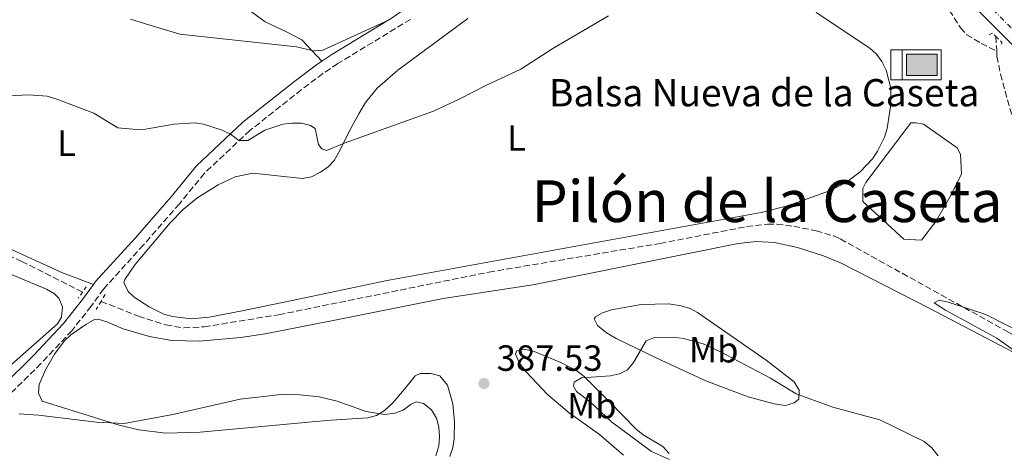
# Model space of a CAD drawing. Units: metres. Extents: x 587156 to 590604, y 4715100 to 4717456.
# Drawn here: x 588587 to 588858, y 4716211 to 4716330 of the extents above; entities that cross this region are included whole.
import ezdxf
from ezdxf.enums import TextEntityAlignment as Align

# ---------------------------------------------------------------- set-up
doc = ezdxf.new("R2010")
doc.units = ezdxf.units.M
doc.header["$MEASUREMENT"] = 0
for name, pattern in [('DGN Style 2', [1.7399219301090239, 1.043953158065414, -0.6959687720436097]), ('DGN Style 3', [2.435890702152634, 1.739921930109024, -0.6959687720436097]), ('DGN Style 4', [2.7856150101045474, 1.391937544087219, -0.6959687720436097, 0.001739921930109024, -0.6959687720436097])]:
    doc.linetypes.add(name, pattern=pattern)
for name, color, linetype, lineweight in [('Abrevadero puntual', 7, 'Continuous', 0), ('Balsa-alberca', 142, 'Continuous', 0), ('Barranco lineal', 142, 'DGN Style 3', 13), ('Camino', 7, 'DGN Style 3', 0), ('Carretera', 9, 'Continuous', 0), ('Cota de punto acotado terreno', 7, 'Continuous', 0), ('Curva de nivel intermedia', 30, 'Continuous', 0), ('Eje de carretera', 7, 'DGN Style 4', 0), ('Etiqueta de uso rústico', 92, 'Continuous', 0), ('Línea blanca (vial)', 7, 'Continuous', 13), ('Línea de cambio de uso (parcela vista)', 92, 'Continuous', 0), ('Margen derecho', 7, 'Continuous', 0), ('Pontón-alcantarilla (pasos de agua)', 1, 'DGN Style 2', 0), ('Pozo puntual', 7, 'Continuous', 0), ('Punto acotado terreno (símbolo)', 7, 'Continuous', 0), ('Texto de Balsa-alberca', 4, 'Continuous', 0), ('Texto de rotulación de espacio menor sin especificar', 7, 'Continuous', 0)]:
    doc.layers.add(name, color=color, linetype=linetype, lineweight=lineweight)
doc.styles.add('Style-Arial', font='arial.ttf')

# ---------------------------------------------------------------- blocks, each defined once
blk = doc.blocks.new('5ABREV')
at = {"layer": 'Pozo puntual', "linetype": 'Continuous', "lineweight": 0, "extrusion": (0, 0, -1)}
blk.add_hatch(color=151, dxfattribs=at).paths.add_polyline_path([(-0.42, -0.295), (-0.42, 0.295), (0.42, 0.295), (0.42, -0.295)])
at = {"layer": 'Pozo puntual', "color": 7, "linetype": 'Continuous', "lineweight": 0}
blk.add_line((-0.54, 0.41), (-0.54, -0.41), dxfattribs=at)
at = {"layer": 'Pozo puntual', "color": 7, "linetype": 'Continuous', "lineweight": 0, "flags": 128}
blk.add_lwpolyline([(-0.8500000000000001, 0.41), (-0.8500000000000001, -0.41), (0.535, -0.41), (0.535, 0.41), (-0.8500000000000001, 0.41)], dxfattribs=at)
blk.add_lwpolyline([(-0.42, 0.295), (0.42, 0.295), (0.42, -0.295), (-0.42, -0.295), (-0.42, 0.295)], close=True, dxfattribs=at)
blk = doc.blocks.new('5PATER')
at = {"layer": 'Abrevadero puntual', "linetype": 'Continuous', "lineweight": 0}
h = blk.add_hatch(color=51, dxfattribs=at)
edge = h.paths.add_edge_path()
edge.add_ellipse((0, 0), major_axis=(-0.1095731443231308, -0.1110710700762829), ratio=0.9994222409660317, start_angle=0, end_angle=360)

msp = doc.modelspace()

# ---------------------------------------------------------------- linework, layer by layer
at = {"layer": 'Balsa-alberca', "color": 142, "linetype": 'Continuous', "lineweight": 0, "elevation": 386.7200000000013, "flags": 128}
msp.add_lwpolyline([(588843.0999999996, 4716281.369999999), (588839.2999999998, 4716274.730000001), (588835.3099999996, 4716269.51), (588830.4800000004, 4716269.810000001), (588819.1200000001, 4716280.17), (588819.1699999999, 4716283.720000001), (588819.9800000004, 4716285.439999999), (588832.3300000001, 4716301.82), (588833.75, 4716301.859999999), (588835.8899999997, 4716301.49), (588845.1500000004, 4716294.92), (588846.0499999998, 4716293.24), (588846.3399999999, 4716287.699999999), (588843.0999999996, 4716281.369999999)], close=True, dxfattribs=at)
msp.add_lwpolyline([(588843.0999999996, 4716281.369999999), (588839.2999999998, 4716274.730000001), (588835.3099999996, 4716269.51), (588830.4800000004, 4716269.810000001), (588819.1200000001, 4716280.17), (588819.1699999999, 4716283.720000001), (588819.9800000004, 4716285.439999999), (588832.3300000001, 4716301.82), (588833.75, 4716301.859999999), (588835.8899999997, 4716301.49), (588845.1500000004, 4716294.92), (588846.0499999998, 4716293.24), (588846.3399999999, 4716287.699999999), (588843.0999999996, 4716281.369999999)], dxfattribs=at)
at = {"layer": 'Barranco lineal', "color": 142, "linetype": 'DGN Style 3', "lineweight": 13, "elevation": 386.570000000007, "flags": 128}
msp.add_lwpolyline([(588855.8099999996, 4716325.57), (588856.0199999996, 4716321.51)], dxfattribs=at)
at = {"layer": 'Barranco lineal', "color": 142, "linetype": 'DGN Style 3', "lineweight": 13}
for points in [[(588766.8300000001, 4716398.130000001, 389.9600000000065), (588782.3499999996, 4716385.220000001, 389.3099999999977), (588789.1900000004, 4716380.550000001, 389.2400000000052), (588823.3399999999, 4716353.350000001, 388.1199999999953), (588830.4800000004, 4716346.359999999, 387.9400000000023), (588842.9699999997, 4716332.810000001, 387.429999999993), (588846.0800000001, 4716327.930000001, 387.429999999993), (588847.7599999999, 4716326.08, 387.5299999999988), (588851.7300000004, 4716323.67, 387.429999999993), (588856.0199999996, 4716321.51, 386.570000000007)], [(588856.0199999996, 4716321.51, 386.570000000007), (588856.0899999999, 4716320.100000001, 386.570000000007), (588857.0899999999, 4716315.199999999, 386.5599999999977), (588868.54, 4716273.67, 385.6999999999971), (588880.4699999997, 4716231.779999999, 384.3300000000018)], [(588604.2999999998, 4716255.279999999, 384.6699999999983), (588587.6100000005, 4716263.689999999, 384.6900000000023), (588552.8200000003, 4716279.140000001, 384.9400000000023), (588541.9900000002, 4716283.710000001, 385.3000000000029), (588535.0300000003, 4716285.27, 385.4700000000012), (588530.0300000003, 4716285.600000001, 385.5299999999988), (588525.0199999996, 4716285.390000001, 385.5599999999977), (588504.0099999999, 4716282.480000001, 386.1300000000047), (588477.2800000003, 4716279.609999999, 386.2200000000012), (588464.8200000003, 4716278.65, 386.25), (588450.9900000002, 4716277.99, 386.3300000000018)], [(588609.4000000004, 4716252.720000001, 385.1600000000035), (588619.6900000004, 4716248.630000001, 385.1499999999942), (588627.2599999999, 4716246.230000001, 385.1000000000058), (588632.2300000004, 4716245.4, 384.9900000000052), (588637.7800000003, 4716245.710000001, 384.9199999999983), (588658.3700000001, 4716249.050000001, 384.5), (588716.1500000004, 4716260.75, 384.179999999993), (588763.3200000003, 4716268.66, 383.8999999999942), (588787.1399999997, 4716273.27, 383.9600000000065), (588792.9500000002, 4716273.980000001, 383.9600000000065), (588795.4500000002, 4716273.980000001, 383.9600000000065), (588800.1200000001, 4716273.380000001, 383.9600000000065), (588806.3099999996, 4716272.100000001, 383.9600000000065), (588811.1299999999, 4716270.720000001, 383.9600000000065), (588812.9500000002, 4716269.890000001, 383.9600000000065), (588858.6799999997, 4716244.550000001, 383.6900000000023), (588880.4699999997, 4716231.779999999, 384.3300000000018)]]:
    msp.add_polyline3d(points, dxfattribs=at)
at = {"layer": 'Camino', "color": 7, "linetype": 'DGN Style 3', "lineweight": 0}
msp.add_polyline3d([(588694.6099999994, 4716330.290000001, 394.3699999999953), (588674.5899999988, 4716318.130000002, 394.1199999999953), (588670.4999999985, 4716315.380000004, 393.9100000000035), (588664.5399999995, 4716310.920000001, 392.9900000000054), (588650.3799999973, 4716299.710000002, 390.2200000000012), (588637.8400000002, 4716287.95, 388.4600000000065), (588630.9600000003, 4716279.53, 387.9499999999972), (588621.0899999997, 4716268.230000001, 388.1900000000023), (588610.1199999995, 4716256.17, 387.550000000003), (588606.6999999997, 4716251.4, 387.4900000000052), (588601.3299999986, 4716244.65, 387.9499999999972), (588592.8599999994, 4716235.600000001, 387.9299999999931), (588584.3999999971, 4716227.310000001, 388.479999999996), (588575.8799999988, 4716218.560000001, 389.6799999999932), (588557.5700000004, 4716201.949999999, 392.8899999999995), (588542.6099999981, 4716188.67, 394.1000000000058), (588533.0700000006, 4716177.710000001, 394.9900000000054), (588526.5899999986, 4716170.150000001, 395.2799999999988), (588518.1700000009, 4716158.779999999, 395.7400000000054), (588513.2299999989, 4716151.62, 395.9299999999931)], dxfattribs=at)
at = {"layer": 'Carretera', "color": 9, "linetype": 'Continuous', "lineweight": 0}
msp.add_polyline3d([(588965.4400000023, 4716197.160000001, 390.0500000000029), (588943.7600000009, 4716225.429999999, 389.4400000000023), (588926.4400000006, 4716247.350000001, 389.1199999999953), (588891.9800000008, 4716289.640000002, 389.0299999999988), (588873.7500000007, 4716309.91, 389.1399999999995), (588850.7500000007, 4716332.95, 389.1999999999971), (588843.4300000004, 4716339.52, 389.3500000000058), (588824.4800000006, 4716356.27, 389.5899999999965), (588806.1700000021, 4716371.9, 389.9400000000023), (588769.8099999981, 4716400.48, 390.8800000000047), (588768.9099999995, 4716401.159999999, 390.929999999993), (588763.9099999995, 4716404.9, 390.929999999993), (588719.8599999985, 4716437.859999998, 392.820000000007), (588657.2199999997, 4716484.690000001, 394.5899999999965), (588632.6499999984, 4716504.130000002, 395.2200000000012), (588604.370000001, 4716527.63, 395.9900000000052), (588574.0399999997, 4716554.609999998, 396.5200000000041), (588555.5900000005, 4716572.01, 396.5), (588534.3400000007, 4716592.73, 396.3899999999995), (588493.989999999, 4716633.609999999, 396.5599999999977), (588475.609999999, 4716652.060000001, 396.2700000000041), (588451.6599999992, 4716674.859999999, 395.8399999999965), (588430.1000000008, 4716693.999999999, 395.6000000000058), (588417.0699999996, 4716704.830000001, 395.4799999999959)], dxfattribs=at)
at = {"layer": 'Curva de nivel intermedia', "color": 30, "linetype": 'Continuous', "lineweight": 0, "flags": 128}
for points, elevation in [([(588617.5300000014, 4716330.359999998), (588621.6300000007, 4716329.050000001), (588631.1200000013, 4716326.189999999), (588663.2099999995, 4716322.74), (588667.9300000003, 4716321.599999999), (588670.4300000013, 4716321.849999999), (588688.7100000007, 4716330.189999999), (588696.7700000008, 4716335.880000001)], 395.0000000000001), ([(588749.1100000021, 4716331.220000001), (588733.780000001, 4716322.230000001), (588724.9699999999, 4716316.609999999), (588715.3099999994, 4716312.139999999), (588708.2300000006, 4716308.440000001), (588700.9200000016, 4716305.039999999), (588676.3400000012, 4716296.260000001), (588671.4800000021, 4716294.189999999), (588670.1800000012, 4716294.649999999), (588669.2500000012, 4716295.909999999), (588668.3200000013, 4716300.279999999), (588667.100000001, 4716301.06), (588664.6900000015, 4716301.71), (588662.0499999995, 4716301.770000001), (588659.4099999998, 4716301.439999999), (588654.5100000004, 4716299.789999997), (588649.8099999996, 4716297), (588647.2900000006, 4716296.970000002), (588645.0399999998, 4716298.730000001), (588642.7400000021, 4716299.850000001), (588637.6500000003, 4716301.449999998), (588635.1700000014, 4716301.810000001), (588629.5600000012, 4716301.470000001), (588621.6500000008, 4716300.119999998), (588619.1600000008, 4716299.970000001), (588614.0100000009, 4716300.480000001), (588607.3700000002, 4716304.460000001), (588597.2000000002, 4716308.38), (588594.5600000004, 4716309.119999999), (588589.4300000007, 4716309.509999999), (588578.7900000013, 4716309.019999999)], 390), ([(588892.5000000012, 4716194.52), (588889.6300000012, 4716212.850000001), (588886.4900000007, 4716223.310000001), (588880.6800000014, 4716239.140000001), (588877.7500000012, 4716249.599999999), (588873.4500000007, 4716262.659999999), (588872.2500000005, 4716265.189999999), (588870.5800000007, 4716266.66), (588872.1000000006, 4716257.46), (588877.0500000016, 4716236.560000001), (588876.4500000003, 4716235.220000001), (588864.7900000016, 4716243.11), (588853.03, 4716249.140000001), (588842.6500000021, 4716252.539999999), (588840.1900000012, 4716253.03), (588838.7800000008, 4716252.349999998), (588841.9500000003, 4716250.279999998), (588856.0900000001, 4716242.569999999), (588871.22, 4716231.730000001), (588873.1500000012, 4716230.039999999), (588876.8100000002, 4716225.890000001), (588880.6900000004, 4716218.859999998), (588882.2999999997, 4716213.74), (588887.4200000005, 4716193.17)], 385), ([(588767.0600000005, 4716242.849999999), (588761.7600000009, 4716242.819999999), (588759.4600000009, 4716241.829999999), (588756.0099999999, 4716235.890000001), (588754.3500000013, 4716233.899999999), (588752.1100000016, 4716232.789999999), (588749.6700000009, 4716232.24), (588741.6599999999, 4716231.639999999), (588739.6900000008, 4716230.49), (588739.5099999997, 4716229.38), (588740.3400000011, 4716227.939999999), (588744.0500000016, 4716225.099999999), (588749.9900000005, 4716219.550000002), (588760.9699999996, 4716211.429999999), (588765.9600000008, 4716209.23)], 390), ([(588839.9000000006, 4716210.220000001), (588838.1900000006, 4716212.380000001), (588836.0499999993, 4716214.199999998), (588823.8499999997, 4716220.09), (588810.8900000001, 4716223.57), (588800.8300000018, 4716227.289999999), (588793.770000001, 4716231.599999999), (588779.7600000009, 4716238.959999999), (588775.1600000008, 4716241.009999999), (588769.8000000009, 4716242.46), (588767.0600000005, 4716242.849999999)], 390), ([(588586.7500000007, 4716221.8), (588592.2000000001, 4716221.449999999), (588608.1300000002, 4716219.449999998), (588615.8000000013, 4716219.16), (588629.150000002, 4716221.55), (588647.6600000015, 4716225.800000001), (588659.030000002, 4716227.089999998), (588664.0900000002, 4716227.019999999), (588669.4900000005, 4716226.480000001), (588674.3800000009, 4716225.249999999), (588682.4200000009, 4716222.41), (588687.4800000014, 4716221.61), (588690.2500000007, 4716221.970000001), (588692.6, 4716222.819999999), (588694.7700000004, 4716224.42), (588696.2099999997, 4716225.039999999), (588698.2300000003, 4716224.63), (588700.4200000009, 4716222.88), (588701.790000001, 4716220.62), (588702.4100000003, 4716218.109999999), (588702.6000000001, 4716215.419999998), (588702.380000001, 4716212.929999999), (588701.5400000006, 4716210.26)], 390)]:
    msp.add_lwpolyline(points, dxfattribs=dict(at, elevation=elevation))
at = {"layer": 'Eje de carretera', "color": 7, "linetype": 'DGN Style 4', "lineweight": 0}
msp.add_polyline3d([(588854.9600000012, 4716333.020000001, 389.1499999999942), (588875.9400000006, 4716311.960000004, 389.1399999999995), (588894.2600000004, 4716291.590000001, 389.0299999999988), (588928.7800000004, 4716249.230000001, 389.1199999999955), (588946.1299999976, 4716227.27, 389.4400000000024), (588967.8400000001, 4716198.970000002, 390.050000000003), (588991.9899999968, 4716166.180000001, 390.8200000000071), (588999.8799999993, 4716154.550000003, 391.1199999999954), (589005.1499999977, 4716146.220000002, 391.5099999999948), (589017.7199999982, 4716123.34, 391.6999999999972)], dxfattribs=at)
at = {"layer": 'Línea blanca (vial)', "color": 7, "linetype": 'Continuous', "lineweight": 13}
msp.add_polyline3d([(588768.909999999, 4716401.16, 390.9100000000035), (588769.8099999976, 4716400.480000001, 390.8800000000047), (588806.1700000018, 4716371.900000001, 389.9400000000023), (588824.4800000001, 4716356.270000001, 389.5899999999965), (588843.4299999999, 4716339.520000001, 389.3500000000059), (588850.7500000001, 4716332.950000001, 389.1999999999971), (588873.7500000002, 4716309.910000001, 389.1399999999995), (588891.9800000003, 4716289.640000002, 389.0299999999988), (588926.4400000002, 4716247.350000001, 389.1199999999955), (588943.7600000005, 4716225.430000001, 389.4400000000024), (588965.4400000018, 4716197.160000001, 390.050000000003)], dxfattribs=at)
at = {"layer": 'Línea de cambio de uso (parcela vista)', "color": 92, "linetype": 'Continuous', "lineweight": 0}
for points in [[(588612.0899999999, 4716383.189999999, 398.9199999999983), (588612.3799999999, 4716380.890000001, 398.6900000000023), (588614.5, 4716376.34, 398.679999999993), (588616.0899999999, 4716371.640000001, 398.0299999999988), (588618.8200000003, 4716360.609999999, 397.4400000000023), (588620.4100000003, 4716355.890000001, 397.0500000000029), (588622.1900000004, 4716352.41, 396.9799999999959), (588623.7000000002, 4716350.41, 396.9900000000052), (588625.6699999999, 4716348.550000001, 397), (588631.8099999996, 4716344.210000001, 396.9400000000023), (588646.0700000003, 4716335.92, 396.7299999999959), (588654.5599999996, 4716329.609999999, 395.7299999999959), (588660.3200000003, 4716326.92, 395.0500000000029), (588664.6900000004, 4716324.689999999, 393.7599999999948), (588670.1799999997, 4716318.779999999, 393.9799999999959)], [(588710.4299999997, 4716330.560000001, 392.7700000000041), (588691.0800000001, 4716316.300000001, 391.5), (588685.4199999999, 4716311.4, 391.1300000000047), (588682.2300000004, 4716307.460000001, 390.8800000000047), (588680.3499999996, 4716304.32, 390.6399999999995), (588678.0300000003, 4716299.960000001, 390.1999999999971), (588675.1399999997, 4716294.220000001, 388.6999999999971), (588673.6299999999, 4716291.51, 388.3600000000006), (588671.9400000004, 4716289.720000001, 388.3099999999977), (588669.8099999996, 4716288.24, 388.2599999999948), (588667.2999999998, 4716286.970000001, 388.2100000000065), (588664.8799999999, 4716286.550000001, 388.1499999999942), (588651.2199999997, 4716287.960000001, 387.8000000000029), (588646.3700000001, 4716286.980000001, 387.7400000000052), (588641.6299999999, 4716284.800000001, 387.6999999999971), (588635.79, 4716281.140000001, 387.6999999999971), (588631.9900000002, 4716278.01, 387.7100000000065), (588628.4100000003, 4716274.34, 387.6699999999983), (588618.7100000001, 4716262.810000001, 387.2400000000052), (588615.9000000004, 4716258.689999999, 387.0099999999948), (588615.7100000001, 4716257.869999999, 386.9799999999959), (588616.8399999999, 4716255.439999999, 386.8999999999942), (588618.4800000004, 4716253.859999999, 386.8999999999942), (588622.6299999999, 4716251.189999999, 386.8999999999942), (588626.7100000001, 4716249.230000001, 386.8999999999942), (588629.0899999999, 4716248.52, 386.8999999999942), (588634.2000000002, 4716247.949999999, 386.8999999999942), (588639.1900000004, 4716248.359999999, 386.8999999999942), (588648.2699999996, 4716250.130000001, 386.8999999999942), (588663.7599999999, 4716253.310000001, 386.8800000000047), (588688.2100000001, 4716258.470000001, 386.3300000000018), (588791.1600000003, 4716277.140000001, 386.3399999999965), (588798.4100000003, 4716279.02, 386.3699999999953), (588810.2800000003, 4716283.17, 386.5599999999977), (588814.6399999997, 4716285.550000001, 387.0099999999948), (588818.4000000004, 4716288.34, 387.1499999999942), (588821.8200000003, 4716291.960000001, 387.1900000000023), (588823.2300000004, 4716294.029999999, 387.2100000000065), (588825.0999999996, 4716297.859999999, 387.2599999999948), (588825.8200000003, 4716300.27, 387.2899999999936), (588826.7599999999, 4716306.32, 387.3699999999953), (588826.8399999999, 4716311.34, 387.429999999993), (588825.5599999996, 4716316.350000001, 387.5800000000018), (588824.4299999997, 4716318.67, 387.7899999999936), (588822.9400000004, 4716320.710000001, 388.0099999999948), (588821.0599999996, 4716322.350000001, 388.1499999999942), (588806.3099999996, 4716332.189999999, 388.7200000000012)], [(588541.6399999997, 4716284.550000001, 388.2400000000052), (588549.2000000002, 4716281.92, 388.2400000000052), (588566.2300000004, 4716274.25, 387.6100000000006), (588580.5800000001, 4716268.800000001, 387.6100000000006), (588598.7999999998, 4716260.560000001, 387.3300000000018), (588607.2800000003, 4716257.359999999, 387.5399999999936)], [(588409.3799999999, 4716270.07, 389.3000000000029), (588457.0999999996, 4716273.99, 388.6600000000035), (588491.29, 4716277.100000001, 388.2400000000052), (588507.6699999999, 4716278.980000001, 388.2400000000052), (588527.8499999996, 4716280.619999999, 388.2400000000052), (588532.8499999996, 4716280.66, 388.2400000000052), (588538.1399999997, 4716279.960000001, 388.2100000000065), (588545.1200000001, 4716277.67, 388.0099999999948), (588573.1600000003, 4716264.91, 387.7799999999988), (588594.4199999999, 4716256.100000001, 387.6699999999983), (588596.5499999998, 4716254.779999999, 387.6699999999983), (588597.75, 4716253.630000001, 387.6699999999983), (588598.7800000003, 4716251.199999999, 387.6699999999983), (588598.5300000003, 4716248.390000001, 387.6699999999983), (588597.3700000001, 4716246.51, 387.6699999999983), (588567.9400000004, 4716220.59, 388.9199999999983), (588563.8899999997, 4716217.680000001, 388.9799999999959), (588550.7000000002, 4716210.439999999, 389.0200000000041)], [(588705.3899999997, 4716210.01, 388.75), (588706.2199999997, 4716212.480000001, 388.5599999999977), (588706.6100000005, 4716214.939999999, 388.3300000000018), (588706.7000000002, 4716219.57, 387.9600000000065), (588706.2699999996, 4716224.52, 387.7799999999988), (588704.8099999996, 4716229.699999999, 387.7100000000065), (588702.6699999999, 4716232.25, 387.7299999999959), (588700.2300000004, 4716232.869999999, 387.820000000007), (588697.29, 4716232.869999999, 388.0500000000029), (588695.8499999996, 4716232.210000001, 388.1900000000023), (588692.9600000001, 4716228.58, 388.4100000000035), (588689.7800000003, 4716224.810000001, 389.2599999999948), (588687.4900000002, 4716222.66, 389.4600000000065), (588685.2699999996, 4716221.359999999, 389.5299999999988), (588682.8499999996, 4716220.66, 389.6499999999942), (588672.7400000002, 4716220.039999999, 390.820000000007), (588668.54, 4716219.66, 390.9799999999959), (588636.6500000004, 4716216.730000001, 390.5099999999948), (588627.2199999997, 4716216.470000001, 390.2299999999959), (588619.79, 4716217.34, 389.7899999999936), (588614.3799999999, 4716218.689999999, 389.4400000000023), (588593.1799999997, 4716225.230000001, 388.4100000000035), (588592.1299999999, 4716227.460000001, 387.9600000000065), (588592.4000000004, 4716229.890000001, 387.3899999999995), (588594.1100000005, 4716233.91, 387.1600000000035), (588596.5499999998, 4716238.210000001, 387.1600000000035), (588599.2800000003, 4716241.730000001, 387.1600000000035), (588601.0800000001, 4716243.49, 387.1600000000035), (588605.1600000003, 4716246.369999999, 387.1600000000035), (588607.5800000001, 4716247.689999999, 387.0899999999965), (588608.6399999997, 4716247.800000001, 387.0500000000029), (588610.9699999997, 4716247.100000001, 387), (588615.5300000003, 4716245.140000001, 386.9400000000023), (588622.7100000001, 4716243.08, 387.0399999999936), (588628.8899999997, 4716241.980000001, 386.9900000000052), (588636.3899999997, 4716241.810000001, 386.7400000000052), (588647.8899999997, 4716242.74, 386.5800000000018), (588654.6299999999, 4716243.76, 386.4799999999959), (588674.2400000002, 4716247.67, 385.9400000000023), (588703.5800000001, 4716253.550000001, 385.8099999999977), (588728.2999999998, 4716257.289999999, 385.9100000000035), (588784.8099999996, 4716268.65, 385.8000000000029), (588789.7999999998, 4716269.17, 385.7100000000065), (588794.8099999996, 4716268.949999999, 385.5800000000018), (588801.1799999997, 4716267.52, 385.3500000000058), (588808.3499999996, 4716265.210000001, 385.3399999999965), (588812.9800000004, 4716263.359999999, 385.3600000000006), (588837.4199999999, 4716250.859999999, 384.7799999999988), (588860.7599999999, 4716238.689999999, 384.7799999999988)], [(588797.8499999996, 4716224.109999999, 390.25), (588794.7400000002, 4716224.52, 390.4900000000052), (588787.5899999999, 4716226.439999999, 390.9900000000052), (588775.8899999997, 4716230.84, 391.3300000000018), (588768.9900000002, 4716234.02, 391.1999999999971), (588762.2400000002, 4716237.210000001, 390.5899999999965), (588751.2199999997, 4716242.529999999, 388.3699999999953), (588748.5999999996, 4716244.060000001, 387.75), (588746.0899999999, 4716246.08, 387.0599999999977), (588745.1600000003, 4716247.939999999, 386.5399999999936), (588745.5300000003, 4716248.49, 386.4400000000023), (588747.5099999999, 4716249.57, 386.3500000000058), (588749.9900000002, 4716250.4, 386.3800000000047), (588758.0899999999, 4716251.810000001, 386.5299999999988), (588765.7699999996, 4716252, 386.5599999999977), (588769.1699999999, 4716251.529999999, 386.5599999999977), (588771.5800000001, 4716250.77, 386.5599999999977), (588773.6200000001, 4716249.66, 386.5599999999977), (588792.5800000001, 4716236.52, 387.9199999999983), (588800.2699999996, 4716230.609999999, 388.7100000000065), (588801.6600000003, 4716228.32, 389.0500000000029), (588801.54, 4716225.83, 389.5), (588800.2800000003, 4716224.789999999, 389.9600000000065), (588797.8499999996, 4716224.109999999, 390.25)], [(588753.2599999999, 4716210.41, 388), (588746.6699999999, 4716216.130000001, 387.9199999999983), (588738.2699999996, 4716222.01, 387.6900000000023), (588732.3099999996, 4716227.109999999, 387.5800000000018), (588726.4600000001, 4716233.350000001, 387.3500000000058), (588724.5899999999, 4716235.720000001, 387.3099999999977), (588723.5300000003, 4716238.210000001, 387.3099999999977), (588723.9000000004, 4716239.109999999, 387.3500000000058), (588725.9900000002, 4716239.59, 387.5800000000018), (588728.6799999997, 4716238.960000001, 387.9400000000023), (588735.9699999997, 4716235.939999999, 388.5800000000018), (588740.4500000002, 4716233.640000001, 388.8600000000006), (588742.4100000003, 4716232.07, 389.0500000000029), (588749.4100000003, 4716225.039999999, 390.3699999999953), (588756.7199999997, 4716217.529999999, 390.7599999999948), (588758.6600000003, 4716216.02, 390.7799999999988), (588764.0899999999, 4716212.75, 390.7599999999948), (588765.8200000003, 4716210.91, 390.679999999993)]]:
    msp.add_polyline3d(points, dxfattribs=at)
at = {"layer": 'Margen derecho', "color": 7, "linetype": 'Continuous', "lineweight": 0, "extrusion": (0.2798160992071301, -0.477291227569808, 0.8330042225039507), "elevation": -2086009.999625998, "flags": 128}
msp.add_lwpolyline([(2893145.834253988, 3141431.90570758), (2893127.479004976, 3141431.562292688), (2893124.121316863, 3141431.309250137)], dxfattribs=at)
at = {"layer": 'Margen derecho', "color": 7, "linetype": 'Continuous', "lineweight": 0}
for points in [[(588670.1799999988, 4716318.78, 393.9799999999959), (588668.7600000018, 4716317.820000002, 393.9100000000035), (588662.7100000011, 4716313.300000002, 392.9900000000054), (588648.4200000016, 4716301.990000002, 390.2200000000012), (588635.6400000008, 4716290, 388.4600000000065), (588628.6600000004, 4716281.460000001, 387.9499999999972), (588618.8500000001, 4716270.230000001, 388.1900000000023), (588607.7899999982, 4716258.060000001, 387.550000000003), (588607.2800000008, 4716257.359999999, 387.5399999999935)], [(588607.2800000008, 4716257.359999999, 387.5399999999935), (588604.3000000013, 4716253.199999999, 387.4900000000052), (588599.0599999976, 4716246.61, 387.9499999999972), (588590.7100000015, 4716237.700000001, 387.9299999999931), (588582.2800000004, 4716229.430000001, 388.479999999996), (588573.8, 4716220.720000001, 389.6799999999932), (588555.5599999988, 4716204.180000001, 392.8899999999995), (588540.4800000002, 4716190.78, 394.1000000000058), (588530.7899999986, 4716179.670000001, 394.9900000000054), (588524.2399999973, 4716172.020000001, 395.2799999999988), (588515.7199999989, 4716160.529999999, 395.7400000000054), (588509.3099999984, 4716151.199999999, 395.9900000000054), (588506.9400000013, 4716148.41, 396.1799999999931), (588500.8999999973, 4716142.910000001, 396.5299999999989), (588482.2600000005, 4716128.430000001, 399.0800000000019), (588472.190000001, 4716119.790000001, 400.1300000000046), (588469.2399999984, 4716116.869999999, 400.1900000000024), (588466.4399999998, 4716113.130000002, 400.2200000000013), (588465.739999998, 4716111.600000001, 400.2200000000013)]]:
    msp.add_polyline3d(points, dxfattribs=at)
at = {"layer": 'Pontón-alcantarilla (pasos de agua)', "color": 1, "linetype": 'DGN Style 2', "lineweight": 0, "extrusion": (-0.4443383772744331, -0.4790604369095151, 0.7570102405312548), "elevation": -2520762.359430468, "flags": 128}
msp.add_lwpolyline([(-2775542.836067931, 2921061.344662083), (-2775542.423570663, 2921062.660848242), (-2775541.122881632, 2921062.614934771)], dxfattribs=at)
at = {"layer": 'Pontón-alcantarilla (pasos de agua)', "color": 1, "linetype": 'DGN Style 2', "lineweight": 0, "extrusion": (-0.5644627936129657, -0.5897199219071422, 0.5775916969040334), "elevation": -3113474.127056062, "flags": 128}
msp.add_lwpolyline([(-2835792.118710326, 2203415.557154609), (-2835789.855891412, 2203415.520404576), (-2835789.198069057, 2203414.405653595)], dxfattribs=at)
at = {"layer": 'Pontón-alcantarilla (pasos de agua)', "color": 1, "linetype": 'DGN Style 2', "lineweight": 0, "extrusion": (-0.00961248680556241, -0.01389527796644077, 0.9998572504851123), "elevation": -70804.34443633833, "flags": 128}
msp.add_lwpolyline([(588581.8345319357, 4715728.169379475), (588580.8242902056, 4715726.709238507)], dxfattribs=at)
at = {"layer": 'Pontón-alcantarilla (pasos de agua)', "color": 1, "linetype": 'DGN Style 2', "lineweight": 0, "extrusion": (-0.007866500285734778, -0.01126482840437087, 0.9999056064520664), "elevation": -57370.75889693967, "flags": 128}
msp.add_lwpolyline([(588589.1326557577, 4715908.233530609), (588587.8824584294, 4715906.443417027)], dxfattribs=at)
at = {"layer": 'Pontón-alcantarilla (pasos de agua)', "color": 1, "linetype": 'DGN Style 2', "lineweight": 0, "elevation": 387.3099999999977, "flags": 128}
for points in [[(588610.5499999998, 4716254.609999999), (588609.4000000004, 4716252.720000001)], [(588609.4000000004, 4716252.720000001), (588608.0300000003, 4716250.49)]]:
    msp.add_lwpolyline(points, dxfattribs=at)

# ---------------------------------------------------------------- block references
at = {"layer": 'Abrevadero puntual', "color": 7, "linetype": 'Continuous', "lineweight": 0, "xscale": 10, "yscale": 10, "zscale": 10}
msp.add_blockref('5ABREV', (588835.3999999994, 4716317.790000001, 387.4900000000052), dxfattribs=at)
at = {"layer": 'Punto acotado terreno (símbolo)', "color": 7, "linetype": 'Continuous', "lineweight": 0, "xscale": 10, "yscale": 10, "zscale": 10}
msp.add_blockref('5PATER', (588714.8299999988, 4716230.119999999, 387.5299999999988), dxfattribs=at)

# ---------------------------------------------------------------- texts
at = {"layer": 'Cota de punto acotado terreno', "color": 7, "linetype": 'Continuous', "lineweight": 0, "style": 'Style-Arial'}
msp.add_text('387.53', height=7.000000000000002, dxfattribs=at).set_placement((588718.3299999974, 4716233.619999999, 387.5299999999988))
at = {"layer": 'Etiqueta de uso rústico', "color": 92, "linetype": 'Continuous', "lineweight": 0, "style": 'Style-Arial'}
for s, p in [('L', (588599.8714203805, 4716296.220010001, 389.3999999999942)), ('L', (588723.791420379, 4716297.670010001, 388.679999999993)), ('Mb', (588778.0802462416, 4716239.410010002, 390.1300000000047)), ('Mb', (588744.5302462438, 4716224.030009999, 389.4499999999971))]:
    msp.add_text(s, height=7.000000000000002, dxfattribs=at).set_placement(p, align=Align.MIDDLE_CENTER)
at = {"layer": 'Texto de Balsa-alberca', "color": 4, "linetype": 'Continuous', "lineweight": 0, "style": 'Style-Arial'}
msp.add_text('Balsa Nueva de la Caseta', height=7.5, dxfattribs=at).set_placement((588732.7500000009, 4716306.359999998, 389.1699999999983))
at = {"layer": 'Texto de rotulación de espacio menor sin especificar', "color": 7, "linetype": 'Continuous', "lineweight": 0, "style": 'Style-Arial'}
msp.add_text('Pilón de la Caseta', height=11.5, dxfattribs=at).set_placement((588792.8116867278, 4716280.28001, 387.070000000007), align=Align.MIDDLE_CENTER)

doc.saveas('drawing.dxf')
